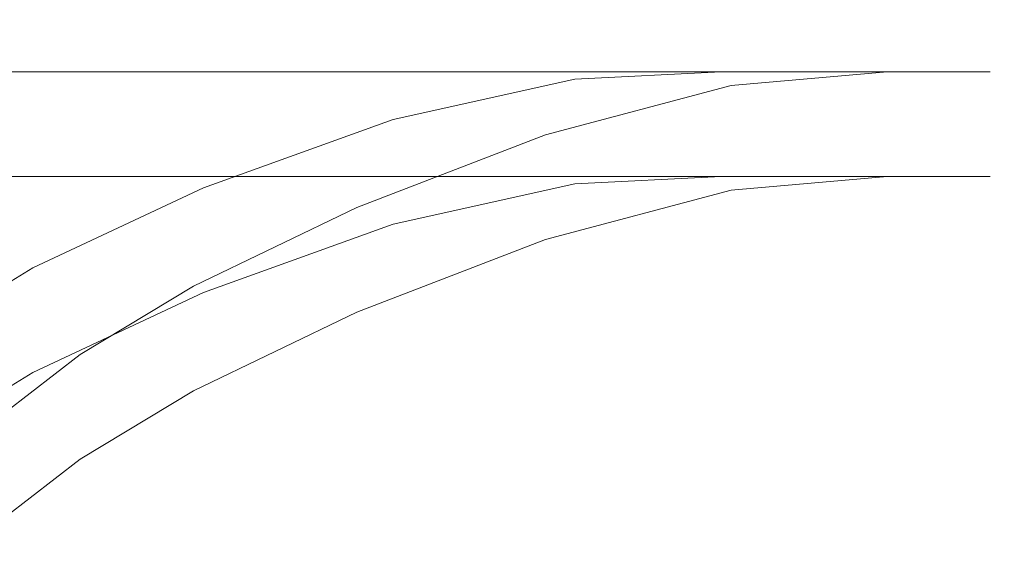
# Model space of a CAD drawing. Extents: x -187 to 187, y -42 to 42.
# Drawn here: x 87 to 187, y -26 to 29 of the extents above; entities that cross this region are included whole.
import ezdxf

# ---------------------------------------------------------------- set-up
doc = ezdxf.new("R2010")
doc.units = 0
doc.header["$LTSCALE"] = 500
doc.header["$MEASUREMENT"] = 0
doc.layers.add('EXC-WAZ', color=7, linetype='Continuous')

msp = doc.modelspace()

# ---------------------------------------------------------------- linework, layer by layer
at = {"layer": 'EXC-WAZ', "lineweight": 0}
for points, invisible_edges in [([(67.04, 27.68, -545.1), (97.56, 29.08, -535.94), (68.84, 29.08, -550.08), (67.04, 27.68, -545.1)], 15), ([(97.56, 29.08, -535.94), (67.04, 27.68, -545.1), (94.86, 27.68, -531.4), (97.56, 29.08, -535.94)], 15), ([(68.84, 29.08, -550.08), (100.28, 27.68, -540.48), (70.66, 27.68, -555.06), (68.84, 29.08, -550.08)], 15), ([(100.28, 27.68, -540.48), (68.84, 29.08, -550.08), (97.56, 29.08, -535.94), (100.28, 27.68, -540.48)], 15), ([(94.86, 27.68, -531.4), (124.86, 29.08, -516.58), (97.56, 29.08, -535.94), (94.86, 27.68, -531.4)], 15), ([(124.86, 29.08, -516.58), (94.86, 27.68, -531.4), (121.5, 27.68, -512.5), (124.86, 29.08, -516.58)], 15), ([(97.56, 29.08, -535.94), (128.22, 27.68, -520.66), (100.28, 27.68, -540.48), (97.56, 29.08, -535.94)], 15), ([(128.22, 27.68, -520.66), (97.56, 29.08, -535.94), (124.86, 29.08, -516.58), (128.22, 27.68, -520.66)], 15), ([(121.5, 27.68, -512.5), (148.5, 29.08, -494.1), (124.86, 29.08, -516.58), (121.5, 27.68, -512.5)], 15), ([(148.5, 29.08, -494.1), (121.5, 27.68, -512.5), (144.56, 27.68, -490.58), (148.5, 29.08, -494.1)], 15), ([(124.86, 29.08, -516.58), (152.44, 27.68, -497.62), (128.22, 27.68, -520.66), (124.86, 29.08, -516.58)], 15), ([(152.44, 27.68, -497.62), (124.86, 29.08, -516.58), (148.5, 29.08, -494.1), (152.44, 27.68, -497.62)], 15), ([(144.56, 27.68, -490.58), (166.28, 29.08, -470.64), (148.5, 29.08, -494.1), (144.56, 27.68, -490.58)], 15), ([(166.28, 29.08, -470.64), (144.56, 27.68, -490.58), (161.7, 27.68, -467.96), (166.28, 29.08, -470.64)], 15), ([(148.5, 29.08, -494.1), (170.88, 27.68, -473.32), (152.44, 27.68, -497.62), (148.5, 29.08, -494.1)], 15), ([(170.88, 27.68, -473.32), (148.5, 29.08, -494.1), (166.28, 29.08, -470.64), (170.88, 27.68, -473.32)], 15), ([(161.58, 27.68, -401.5), (151.2, 28.06, -371.28), (166.42, 29.08, -399.36), (161.58, 27.68, -401.5)], 15), ([(155.74, 26.44, -368.62), (166.42, 29.08, -399.36), (151.2, 28.06, -371.28), (155.74, 26.44, -368.62)], 15), ([(166.42, 29.08, -399.36), (155.74, 26.44, -368.62), (171.26, 27.68, -397.2), (166.42, 29.08, -399.36)], 15), ([(166.42, 29.08, -399.36), (170.34, 27.68, -426.32), (161.58, 27.68, -401.5), (166.42, 29.08, -399.36)], 15), ([(161.7, 27.68, -467.96), (176, 29.08, -448.32), (166.28, 29.08, -470.64), (161.7, 27.68, -467.96)], 15), ([(176, 29.08, -448.32), (161.7, 27.68, -467.96), (170.7, 27.68, -447.26), (176, 29.08, -448.32)], 15), ([(166.28, 29.08, -470.64), (181.28, 27.68, -449.36), (170.88, 27.68, -473.32), (166.28, 29.08, -470.64)], 15), ([(181.28, 27.68, -449.36), (166.28, 29.08, -470.64), (176, 29.08, -448.32), (181.28, 27.68, -449.36)], 15), ([(170.34, 27.68, -426.32), (166.42, 29.08, -399.36), (175.6, 29.08, -425.38), (170.34, 27.68, -426.32)], 15), ([(171.26, 27.68, -397.2), (175.6, 29.08, -425.38), (166.42, 29.08, -399.36), (171.26, 27.68, -397.2)], 15), ([(175.6, 29.08, -425.38), (170.7, 27.68, -447.26), (170.34, 27.68, -426.32), (175.6, 29.08, -425.38)], 15), ([(170.7, 27.68, -447.26), (175.6, 29.08, -425.38), (176, 29.08, -448.32), (170.7, 27.68, -447.26)], 15), ([(175.6, 29.08, -425.38), (171.26, 27.68, -397.2), (180.86, 27.68, -424.44), (175.6, 29.08, -425.38)], 15), ([(180.86, 27.68, -424.44), (176, 29.08, -448.32), (175.6, 29.08, -425.38), (180.86, 27.68, -424.44)], 15), ([(176, 29.08, -448.32), (180.86, 27.68, -424.44), (181.28, 27.68, -449.36), (176, 29.08, -448.32)], 15), ([(146.64, 26.84, -373.96), (132.68, 23.56, -342.22), (151.2, 28.06, -371.28), (146.64, 26.84, -373.96)], 15), ([(137.1, 21.7, -339.36), (151.2, 28.06, -371.28), (132.68, 23.56, -342.22), (137.1, 21.7, -339.36)], 15), ([(151.2, 28.06, -371.28), (137.1, 21.7, -339.36), (155.74, 26.44, -368.62), (151.2, 28.06, -371.28)], 15), ([(151.2, 28.06, -371.28), (161.58, 27.68, -401.5), (146.64, 26.84, -373.96), (151.2, 28.06, -371.28)], 15), ([(65.72, 23.82, -541.44), (94.86, 27.68, -531.4), (67.04, 27.68, -545.1), (65.72, 23.82, -541.44)], 15), ([(94.86, 27.68, -531.4), (65.72, 23.82, -541.44), (92.88, 23.82, -528.08), (94.86, 27.68, -531.4)], 15), ([(70.66, 27.68, -555.06), (102.26, 23.82, -543.8), (71.98, 23.82, -558.72), (70.66, 27.68, -555.06)], 13), ([(102.26, 23.82, -543.8), (70.66, 27.68, -555.06), (100.28, 27.68, -540.48), (102.26, 23.82, -543.8)], 15), ([(92.88, 23.82, -528.08), (121.5, 27.68, -512.5), (94.86, 27.68, -531.4), (92.88, 23.82, -528.08)], 15), ([(121.5, 27.68, -512.5), (92.88, 23.82, -528.08), (119.04, 23.82, -509.5), (121.5, 27.68, -512.5)], 15), ([(100.28, 27.68, -540.48), (130.68, 23.82, -523.64), (102.26, 23.82, -543.8), (100.28, 27.68, -540.48)], 13), ([(130.68, 23.82, -523.64), (100.28, 27.68, -540.48), (128.22, 27.68, -520.66), (130.68, 23.82, -523.64)], 15), ([(119.04, 23.82, -509.5), (144.56, 27.68, -490.58), (121.5, 27.68, -512.5), (119.04, 23.82, -509.5)], 15), ([(144.56, 27.68, -490.58), (119.04, 23.82, -509.5), (141.68, 23.82, -488), (144.56, 27.68, -490.58)], 15), ([(128.22, 27.68, -520.66), (155.34, 23.82, -500.2), (130.68, 23.82, -523.64), (128.22, 27.68, -520.66)], 13), ([(155.34, 23.82, -500.2), (128.22, 27.68, -520.66), (152.44, 27.68, -497.62), (155.34, 23.82, -500.2)], 15), ([(143.32, 23.1, -375.92), (128.26, 22.58, -345.1), (146.64, 26.84, -373.96), (143.32, 23.1, -375.92)], 15), ([(132.68, 23.56, -342.22), (146.64, 26.84, -373.96), (128.26, 22.58, -345.1), (132.68, 23.56, -342.22)], 15), ([(141.68, 23.82, -488), (161.7, 27.68, -467.96), (144.56, 27.68, -490.58), (141.68, 23.82, -488)], 15), ([(161.7, 27.68, -467.96), (141.68, 23.82, -488), (158.36, 23.82, -466), (161.7, 27.68, -467.96)], 15), ([(146.64, 26.84, -373.96), (158.06, 23.82, -403.08), (143.32, 23.1, -375.92), (146.64, 26.84, -373.96)], 15), ([(158.06, 23.82, -403.08), (146.64, 26.84, -373.96), (161.58, 27.68, -401.5), (158.06, 23.82, -403.08)], 15), ([(152.44, 27.68, -497.62), (174.22, 23.82, -475.28), (155.34, 23.82, -500.2), (152.44, 27.68, -497.62)], 13), ([(174.22, 23.82, -475.28), (152.44, 27.68, -497.62), (170.88, 27.68, -473.32), (174.22, 23.82, -475.28)], 15), ([(159.06, 22.44, -366.66), (171.26, 27.68, -397.2), (155.74, 26.44, -368.62), (159.06, 22.44, -366.66)], 15), ([(161.58, 27.68, -401.5), (166.5, 23.82, -427.02), (158.06, 23.82, -403.08), (161.58, 27.68, -401.5)], 15), ([(158.36, 23.82, -466), (170.7, 27.68, -447.26), (161.7, 27.68, -467.96), (158.36, 23.82, -466)], 15), ([(170.7, 27.68, -447.26), (158.36, 23.82, -466), (166.84, 23.82, -446.5), (170.7, 27.68, -447.26)], 15), ([(171.26, 27.68, -397.2), (159.06, 22.44, -366.66), (174.78, 23.82, -395.64), (171.26, 27.68, -397.2)], 13), ([(166.5, 23.82, -427.02), (161.58, 27.68, -401.5), (170.34, 27.68, -426.32), (166.5, 23.82, -427.02)], 15), ([(170.34, 27.68, -426.32), (166.84, 23.82, -446.5), (166.5, 23.82, -427.02), (170.34, 27.68, -426.32)], 15), ([(166.84, 23.82, -446.5), (170.34, 27.68, -426.32), (170.7, 27.68, -447.26), (166.84, 23.82, -446.5)], 15), ([(170.88, 27.68, -473.32), (185.16, 23.82, -450.14), (174.22, 23.82, -475.28), (170.88, 27.68, -473.32)], 13), ([(185.16, 23.82, -450.14), (170.88, 27.68, -473.32), (181.28, 27.68, -449.36), (185.16, 23.82, -450.14)], 15), ([(174.78, 23.82, -395.64), (180.86, 27.68, -424.44), (171.26, 27.68, -397.2), (174.78, 23.82, -395.64)], 15), ([(180.86, 27.68, -424.44), (174.78, 23.82, -395.64), (184.7, 23.82, -423.74), (180.86, 27.68, -424.44)], 13), ([(184.7, 23.82, -423.74), (181.28, 27.68, -449.36), (180.86, 27.68, -424.44), (184.7, 23.82, -423.74)], 15), ([(181.28, 27.68, -449.36), (184.7, 23.82, -423.74), (185.16, 23.82, -450.14), (181.28, 27.68, -449.36)], 13), ([(140.34, 17.5, -337.28), (155.74, 26.44, -368.62), (137.1, 21.7, -339.36), (140.34, 17.5, -337.28)], 15), ([(155.74, 26.44, -368.62), (140.34, 17.5, -337.28), (159.06, 22.44, -366.66), (155.74, 26.44, -368.62)], 13), ([(65.24, 18.54, -540.12), (92.88, 23.82, -528.08), (65.72, 23.82, -541.44), (65.24, 18.54, -540.12)], 13), ([(92.88, 23.82, -528.08), (65.24, 18.54, -540.12), (92.16, 18.54, -526.86), (92.88, 23.82, -528.08)], 15), ([(71.98, 23.82, -558.72), (102.98, 18.54, -545.02), (72.46, 18.54, -560.06), (71.98, 23.82, -558.72)], 15), ([(102.98, 18.54, -545.02), (71.98, 23.82, -558.72), (102.26, 23.82, -543.8), (102.98, 18.54, -545.02)], 15), ([(92.16, 18.54, -526.86), (119.04, 23.82, -509.5), (92.88, 23.82, -528.08), (92.16, 18.54, -526.86)], 13), ([(119.04, 23.82, -509.5), (92.16, 18.54, -526.86), (118.14, 18.54, -508.42), (119.04, 23.82, -509.5)], 15), ([(102.26, 23.82, -543.8), (131.58, 18.54, -524.74), (102.98, 18.54, -545.02), (102.26, 23.82, -543.8)], 15), ([(131.58, 18.54, -524.74), (102.26, 23.82, -543.8), (130.68, 23.82, -523.64), (131.58, 18.54, -524.74)], 15), ([(118.14, 18.54, -508.42), (141.68, 23.82, -488), (119.04, 23.82, -509.5), (118.14, 18.54, -508.42)], 13), ([(141.68, 23.82, -488), (118.14, 18.54, -508.42), (140.62, 18.54, -487.04), (141.68, 23.82, -488)], 15), ([(130.68, 23.82, -523.64), (156.38, 18.54, -501.14), (131.58, 18.54, -524.74), (130.68, 23.82, -523.64)], 15), ([(156.38, 18.54, -501.14), (130.68, 23.82, -523.64), (155.34, 23.82, -500.2), (156.38, 18.54, -501.14)], 15), ([(140.62, 18.54, -487.04), (158.36, 23.82, -466), (141.68, 23.82, -488), (140.62, 18.54, -487.04)], 13), ([(158.36, 23.82, -466), (140.62, 18.54, -487.04), (157.12, 18.54, -465.28), (158.36, 23.82, -466)], 15), ([(156.76, 18.54, -403.64), (143.32, 23.1, -375.92), (158.06, 23.82, -403.08), (156.76, 18.54, -403.64)], 13), ([(155.34, 23.82, -500.2), (175.46, 18.54, -476), (156.38, 18.54, -501.14), (155.34, 23.82, -500.2)], 15), ([(175.46, 18.54, -476), (155.34, 23.82, -500.2), (174.22, 23.82, -475.28), (175.46, 18.54, -476)], 15), ([(158.06, 23.82, -403.08), (165.1, 18.54, -427.28), (156.76, 18.54, -403.64), (158.06, 23.82, -403.08)], 15), ([(157.12, 18.54, -465.28), (166.84, 23.82, -446.5), (158.36, 23.82, -466), (157.12, 18.54, -465.28)], 13), ([(166.84, 23.82, -446.5), (157.12, 18.54, -465.28), (165.42, 18.54, -446.2), (166.84, 23.82, -446.5)], 15), ([(165.1, 18.54, -427.28), (158.06, 23.82, -403.08), (166.5, 23.82, -427.02), (165.1, 18.54, -427.28)], 13), ([(160.28, 17.1, -365.94), (174.78, 23.82, -395.64), (159.06, 22.44, -366.66), (160.28, 17.1, -365.94)], 15), ([(174.78, 23.82, -395.64), (160.28, 17.1, -365.94), (176.08, 18.54, -395.06), (174.78, 23.82, -395.64)], 15), ([(166.5, 23.82, -427.02), (165.42, 18.54, -446.2), (165.1, 18.54, -427.28), (166.5, 23.82, -427.02)], 15), ([(165.42, 18.54, -446.2), (166.5, 23.82, -427.02), (166.84, 23.82, -446.5), (165.42, 18.54, -446.2)], 13), ([(174.22, 23.82, -475.28), (186.58, 18.54, -450.42), (175.46, 18.54, -476), (174.22, 23.82, -475.28)], 15), ([(186.58, 18.54, -450.42), (174.22, 23.82, -475.28), (185.16, 23.82, -450.14), (186.58, 18.54, -450.42)], 15), ([(176.08, 18.54, -395.06), (184.7, 23.82, -423.74), (174.78, 23.82, -395.64), (176.08, 18.54, -395.06)], 15), ([(184.7, 23.82, -423.74), (176.08, 18.54, -395.06), (186.12, 18.54, -423.48), (184.7, 23.82, -423.74)], 15), ([(186.12, 18.54, -423.48), (185.16, 23.82, -450.14), (184.7, 23.82, -423.74), (186.12, 18.54, -423.48)], 15), ([(185.16, 23.82, -450.14), (186.12, 18.54, -423.48), (186.58, 18.54, -450.42), (185.16, 23.82, -450.14)], 15), ([(128.26, 22.58, -345.1), (113.64, 16.44, -313.22), (132.68, 23.56, -342.22), (128.26, 22.58, -345.1)], 15), ([(118.1, 14.46, -310.42), (132.68, 23.56, -342.22), (113.64, 16.44, -313.22), (118.1, 14.46, -310.42)], 15), ([(132.68, 23.56, -342.22), (118.1, 14.46, -310.42), (137.1, 21.7, -339.36), (132.68, 23.56, -342.22)], 15), ([(142.1, 17.86, -376.64), (125.02, 19.02, -347.18), (143.32, 23.1, -375.92), (142.1, 17.86, -376.64)], 13), ([(128.26, 22.58, -345.1), (143.32, 23.1, -375.92), (125.02, 19.02, -347.18), (128.26, 22.58, -345.1)], 15), ([(143.32, 23.1, -375.92), (156.76, 18.54, -403.64), (142.1, 17.86, -376.64), (143.32, 23.1, -375.92)], 15), ([(125.02, 19.02, -347.18), (109.18, 15.6, -316.04), (128.26, 22.58, -345.1), (125.02, 19.02, -347.18)], 15), ([(113.64, 16.44, -313.22), (128.26, 22.58, -345.1), (109.18, 15.6, -316.04), (113.64, 16.44, -313.22)], 15), ([(141.52, 12.1, -336.5), (159.06, 22.44, -366.66), (140.34, 17.5, -337.28), (141.52, 12.1, -336.5)], 15), ([(159.06, 22.44, -366.66), (141.52, 12.1, -336.5), (160.28, 17.1, -365.94), (159.06, 22.44, -366.66)], 15), ([(121.36, 10.16, -308.36), (137.1, 21.7, -339.36), (118.1, 14.46, -310.42), (121.36, 10.16, -308.36)], 15), ([(137.1, 21.7, -339.36), (121.36, 10.16, -308.36), (140.34, 17.5, -337.28), (137.1, 21.7, -339.36)], 13), ([(123.82, 13.86, -347.96), (105.9, 12.14, -318.1), (125.02, 19.02, -347.18), (123.82, 13.86, -347.96)], 13), ([(109.18, 15.6, -316.04), (125.02, 19.02, -347.18), (105.9, 12.14, -318.1), (109.18, 15.6, -316.04)], 15), ([(125.02, 19.02, -347.18), (142.1, 17.86, -376.64), (123.82, 13.86, -347.96), (125.02, 19.02, -347.18)], 15), ([(65.72, 13.28, -541.44), (92.16, 18.54, -526.86), (65.24, 18.54, -540.12), (65.72, 13.28, -541.44)], 15), ([(92.16, 18.54, -526.86), (65.72, 13.28, -541.44), (92.88, 13.28, -528.08), (92.16, 18.54, -526.86)], 15), ([(72.46, 18.54, -560.06), (102.26, 13.28, -543.8), (71.98, 13.28, -558.72), (72.46, 18.54, -560.06)], 13), ([(102.26, 13.28, -543.8), (72.46, 18.54, -560.06), (102.98, 18.54, -545.02), (102.26, 13.28, -543.8)], 15), ([(92.88, 13.28, -528.08), (118.14, 18.54, -508.42), (92.16, 18.54, -526.86), (92.88, 13.28, -528.08)], 15), ([(118.14, 18.54, -508.42), (92.88, 13.28, -528.08), (119.04, 13.28, -509.5), (118.14, 18.54, -508.42)], 15), ([(102.98, 18.54, -545.02), (130.68, 13.28, -523.64), (102.26, 13.28, -543.8), (102.98, 18.54, -545.02)], 13), ([(130.68, 13.28, -523.64), (102.98, 18.54, -545.02), (131.58, 18.54, -524.74), (130.68, 13.28, -523.64)], 15), ([(119.04, 13.28, -509.5), (140.62, 18.54, -487.04), (118.14, 18.54, -508.42), (119.04, 13.28, -509.5)], 15), ([(140.62, 18.54, -487.04), (119.04, 13.28, -509.5), (141.68, 13.28, -488), (140.62, 18.54, -487.04)], 15), ([(143.32, 12.56, -375.92), (123.82, 13.86, -347.96), (142.1, 17.86, -376.64), (143.32, 12.56, -375.92)], 15), ([(131.58, 18.54, -524.74), (155.34, 13.28, -500.2), (130.68, 13.28, -523.64), (131.58, 18.54, -524.74)], 13), ([(155.34, 13.28, -500.2), (131.58, 18.54, -524.74), (156.38, 18.54, -501.14), (155.34, 13.28, -500.2)], 15), ([(141.68, 13.28, -488), (157.12, 18.54, -465.28), (140.62, 18.54, -487.04), (141.68, 13.28, -488)], 15), ([(157.12, 18.54, -465.28), (141.68, 13.28, -488), (158.36, 13.28, -466), (157.12, 18.54, -465.28)], 15), ([(158.06, 13.28, -403.08), (142.1, 17.86, -376.64), (156.76, 18.54, -403.64), (158.06, 13.28, -403.08)], 15), ([(142.1, 17.86, -376.64), (158.06, 13.28, -403.08), (143.32, 12.56, -375.92), (142.1, 17.86, -376.64)], 15), ([(156.38, 18.54, -501.14), (174.22, 13.28, -475.28), (155.34, 13.28, -500.2), (156.38, 18.54, -501.14)], 13), ([(174.22, 13.28, -475.28), (156.38, 18.54, -501.14), (175.46, 18.54, -476), (174.22, 13.28, -475.28)], 15), ([(166.5, 13.28, -427.02), (156.76, 18.54, -403.64), (165.1, 18.54, -427.28), (166.5, 13.28, -427.02)], 15), ([(156.76, 18.54, -403.64), (166.5, 13.28, -427.02), (158.06, 13.28, -403.08), (156.76, 18.54, -403.64)], 15), ([(158.36, 13.28, -466), (165.42, 18.54, -446.2), (157.12, 18.54, -465.28), (158.36, 13.28, -466)], 15), ([(165.42, 18.54, -446.2), (158.36, 13.28, -466), (166.84, 13.28, -446.5), (165.42, 18.54, -446.2)], 15), ([(176.08, 18.54, -395.06), (159.06, 11.9, -366.66), (174.78, 13.28, -395.64), (176.08, 18.54, -395.06)], 13), ([(159.06, 11.9, -366.66), (176.08, 18.54, -395.06), (160.28, 17.1, -365.94), (159.06, 11.9, -366.66)], 15), ([(166.84, 13.28, -446.5), (165.1, 18.54, -427.28), (165.42, 18.54, -446.2), (166.84, 13.28, -446.5)], 15), ([(165.1, 18.54, -427.28), (166.84, 13.28, -446.5), (166.5, 13.28, -427.02), (165.1, 18.54, -427.28)], 15), ([(175.46, 18.54, -476), (185.16, 13.28, -450.14), (174.22, 13.28, -475.28), (175.46, 18.54, -476)], 13), ([(186.12, 18.54, -423.48), (174.78, 13.28, -395.64), (184.7, 13.28, -423.74), (186.12, 18.54, -423.48)], 13), ([(174.78, 13.28, -395.64), (186.12, 18.54, -423.48), (176.08, 18.54, -395.06), (174.78, 13.28, -395.64)], 15), ([(185.16, 13.28, -450.14), (175.46, 18.54, -476), (186.58, 18.54, -450.42), (185.16, 13.28, -450.14)], 15), ([(186.58, 18.54, -450.42), (184.7, 13.28, -423.74), (185.16, 13.28, -450.14), (186.58, 18.54, -450.42)], 13), ([(184.7, 13.28, -423.74), (186.58, 18.54, -450.42), (186.12, 18.54, -423.48), (184.7, 13.28, -423.74)], 15), ([(122.56, 4.74, -307.6), (140.34, 17.5, -337.28), (121.36, 10.16, -308.36), (122.56, 4.74, -307.6)], 15), ([(140.34, 17.5, -337.28), (122.56, 4.74, -307.6), (141.52, 12.1, -336.5), (140.34, 17.5, -337.28)], 15), ([(160.28, 17.1, -365.94), (140.34, 6.96, -337.28), (159.06, 11.9, -366.66), (160.28, 17.1, -365.94)], 13), ([(140.34, 6.96, -337.28), (160.28, 17.1, -365.94), (141.52, 12.1, -336.5), (140.34, 6.96, -337.28)], 15), ([(109.18, 15.6, -316.04), (96.8, 8.46, -285.32), (113.64, 16.44, -313.22), (109.18, 15.6, -316.04)], 15), ([(101.48, 6.52, -282.86), (113.64, 16.44, -313.22), (96.8, 8.46, -285.32), (101.48, 6.52, -282.86)], 15), ([(113.64, 16.44, -313.22), (101.48, 6.52, -282.86), (118.1, 14.46, -310.42), (113.64, 16.44, -313.22)], 15), ([(105.9, 12.14, -318.1), (92.14, 7.58, -287.8), (109.18, 15.6, -316.04), (105.9, 12.14, -318.1)], 15), ([(96.8, 8.46, -285.32), (109.18, 15.6, -316.04), (92.14, 7.58, -287.8), (96.8, 8.46, -285.32)], 15), ([(104.88, 2.26, -281.04), (118.1, 14.46, -310.42), (101.48, 6.52, -282.86), (104.88, 2.26, -281.04)], 15), ([(118.1, 14.46, -310.42), (104.88, 2.26, -281.04), (121.36, 10.16, -308.36), (118.1, 14.46, -310.42)], 13), ([(67.04, 9.42, -545.1), (92.88, 13.28, -528.08), (65.72, 13.28, -541.44), (67.04, 9.42, -545.1)], 13), ([(92.88, 13.28, -528.08), (67.04, 9.42, -545.1), (94.86, 9.42, -531.4), (92.88, 13.28, -528.08)], 15), ([(71.98, 13.28, -558.72), (100.28, 9.42, -540.48), (70.66, 9.42, -555.06), (71.98, 13.28, -558.72)], 15), ([(100.28, 9.42, -540.48), (71.98, 13.28, -558.72), (102.26, 13.28, -543.8), (100.28, 9.42, -540.48)], 15), ([(94.86, 9.42, -531.4), (119.04, 13.28, -509.5), (92.88, 13.28, -528.08), (94.86, 9.42, -531.4)], 13), ([(119.04, 13.28, -509.5), (94.86, 9.42, -531.4), (121.5, 9.42, -512.5), (119.04, 13.28, -509.5)], 15), ([(102.26, 13.28, -543.8), (128.22, 9.42, -520.66), (100.28, 9.42, -540.48), (102.26, 13.28, -543.8)], 15), ([(128.22, 9.42, -520.66), (102.26, 13.28, -543.8), (130.68, 13.28, -523.64), (128.22, 9.42, -520.66)], 15), ([(125.02, 8.48, -347.18), (104.72, 7.02, -318.84), (123.82, 13.86, -347.96), (125.02, 8.48, -347.18)], 15), ([(105.9, 12.14, -318.1), (123.82, 13.86, -347.96), (104.72, 7.02, -318.84), (105.9, 12.14, -318.1)], 15), ([(121.5, 9.42, -512.5), (141.68, 13.28, -488), (119.04, 13.28, -509.5), (121.5, 9.42, -512.5)], 13), ([(141.68, 13.28, -488), (121.5, 9.42, -512.5), (144.56, 9.42, -490.58), (141.68, 13.28, -488)], 15), ([(123.82, 13.86, -347.96), (143.32, 12.56, -375.92), (125.02, 8.48, -347.18), (123.82, 13.86, -347.96)], 15), ([(130.68, 13.28, -523.64), (152.44, 9.42, -497.62), (128.22, 9.42, -520.66), (130.68, 13.28, -523.64)], 15), ([(152.44, 9.42, -497.62), (130.68, 13.28, -523.64), (155.34, 13.28, -500.2), (152.44, 9.42, -497.62)], 15), ([(144.56, 9.42, -490.58), (158.36, 13.28, -466), (141.68, 13.28, -488), (144.56, 9.42, -490.58)], 13), ([(161.58, 9.42, -401.5), (143.32, 12.56, -375.92), (158.06, 13.28, -403.08), (161.58, 9.42, -401.5)], 13), ([(158.36, 13.28, -466), (144.56, 9.42, -490.58), (161.7, 9.42, -467.96), (158.36, 13.28, -466)], 15), ([(155.34, 13.28, -500.2), (170.88, 9.42, -473.32), (152.44, 9.42, -497.62), (155.34, 13.28, -500.2)], 15), ([(170.88, 9.42, -473.32), (155.34, 13.28, -500.2), (174.22, 13.28, -475.28), (170.88, 9.42, -473.32)], 15), ([(174.78, 13.28, -395.64), (155.74, 8.18, -368.62), (171.26, 9.42, -397.2), (174.78, 13.28, -395.64)], 15), ([(155.74, 8.18, -368.62), (174.78, 13.28, -395.64), (159.06, 11.9, -366.66), (155.74, 8.18, -368.62)], 15), ([(170.34, 9.42, -426.32), (158.06, 13.28, -403.08), (166.5, 13.28, -427.02), (170.34, 9.42, -426.32)], 13), ([(158.06, 13.28, -403.08), (170.34, 9.42, -426.32), (161.58, 9.42, -401.5), (158.06, 13.28, -403.08)], 15), ([(161.7, 9.42, -467.96), (166.84, 13.28, -446.5), (158.36, 13.28, -466), (161.7, 9.42, -467.96)], 13), ([(166.84, 13.28, -446.5), (161.7, 9.42, -467.96), (170.7, 9.42, -447.26), (166.84, 13.28, -446.5)], 15), ([(170.7, 9.42, -447.26), (166.5, 13.28, -427.02), (166.84, 13.28, -446.5), (170.7, 9.42, -447.26)], 13), ([(166.5, 13.28, -427.02), (170.7, 9.42, -447.26), (170.34, 9.42, -426.32), (166.5, 13.28, -427.02)], 15), ([(174.22, 13.28, -475.28), (181.28, 9.42, -449.36), (170.88, 9.42, -473.32), (174.22, 13.28, -475.28)], 15), ([(184.7, 13.28, -423.74), (171.26, 9.42, -397.2), (180.86, 9.42, -424.44), (184.7, 13.28, -423.74)], 15), ([(171.26, 9.42, -397.2), (184.7, 13.28, -423.74), (174.78, 13.28, -395.64), (171.26, 9.42, -397.2)], 15), ([(181.28, 9.42, -449.36), (174.22, 13.28, -475.28), (185.16, 13.28, -450.14), (181.28, 9.42, -449.36)], 15), ([(185.16, 13.28, -450.14), (180.86, 9.42, -424.44), (181.28, 9.42, -449.36), (185.16, 13.28, -450.14)], 15), ([(180.86, 9.42, -424.44), (185.16, 13.28, -450.14), (184.7, 13.28, -423.74), (180.86, 9.42, -424.44)], 15), ([(104.72, 7.02, -318.84), (88.72, 4.1, -289.6), (105.9, 12.14, -318.1), (104.72, 7.02, -318.84)], 13), ([(92.14, 7.58, -287.8), (105.9, 12.14, -318.1), (88.72, 4.1, -289.6), (92.14, 7.58, -287.8)], 15), ([(141.52, 12.1, -336.5), (121.36, -0.38, -308.36), (140.34, 6.96, -337.28), (141.52, 12.1, -336.5)], 13), ([(121.36, -0.38, -308.36), (141.52, 12.1, -336.5), (122.56, 4.74, -307.6), (121.36, -0.38, -308.36)], 15), ([(146.64, 8.58, -373.96), (125.02, 8.48, -347.18), (143.32, 12.56, -375.92), (146.64, 8.58, -373.96)], 13), ([(143.32, 12.56, -375.92), (161.58, 9.42, -401.5), (146.64, 8.58, -373.96), (143.32, 12.56, -375.92)], 15), ([(159.06, 11.9, -366.66), (137.1, 3.44, -339.36), (155.74, 8.18, -368.62), (159.06, 11.9, -366.66)], 15), ([(137.1, 3.44, -339.36), (159.06, 11.9, -366.66), (140.34, 6.96, -337.28), (137.1, 3.44, -339.36)], 15), ([(106.14, -3.14, -280.38), (121.36, 10.16, -308.36), (104.88, 2.26, -281.04), (106.14, -3.14, -280.38)], 15), ([(121.36, 10.16, -308.36), (106.14, -3.14, -280.38), (122.56, 4.74, -307.6), (121.36, 10.16, -308.36)], 15), ([(68.84, 8, -550.08), (94.86, 9.42, -531.4), (67.04, 9.42, -545.1), (68.84, 8, -550.08)], 15), ([(70.66, 9.42, -555.06), (97.56, 8, -535.94), (68.84, 8, -550.08), (70.66, 9.42, -555.06)], 15), ([(94.86, 9.42, -531.4), (68.84, 8, -550.08), (97.56, 8, -535.94), (94.86, 9.42, -531.4)], 15), ([(97.56, 8, -535.94), (70.66, 9.42, -555.06), (100.28, 9.42, -540.48), (97.56, 8, -535.94)], 15), ([(97.56, 8, -535.94), (121.5, 9.42, -512.5), (94.86, 9.42, -531.4), (97.56, 8, -535.94)], 15), ([(100.28, 9.42, -540.48), (124.86, 8, -516.58), (97.56, 8, -535.94), (100.28, 9.42, -540.48)], 15), ([(121.5, 9.42, -512.5), (97.56, 8, -535.94), (124.86, 8, -516.58), (121.5, 9.42, -512.5)], 15), ([(124.86, 8, -516.58), (100.28, 9.42, -540.48), (128.22, 9.42, -520.66), (124.86, 8, -516.58)], 15), ([(124.86, 8, -516.58), (144.56, 9.42, -490.58), (121.5, 9.42, -512.5), (124.86, 8, -516.58)], 15), ([(128.22, 9.42, -520.66), (148.5, 8, -494.1), (124.86, 8, -516.58), (128.22, 9.42, -520.66)], 15), ([(144.56, 9.42, -490.58), (124.86, 8, -516.58), (148.5, 8, -494.1), (144.56, 9.42, -490.58)], 15), ([(148.5, 8, -494.1), (128.22, 9.42, -520.66), (152.44, 9.42, -497.62), (148.5, 8, -494.1)], 15), ([(148.5, 8, -494.1), (161.7, 9.42, -467.96), (144.56, 9.42, -490.58), (148.5, 8, -494.1)], 15), ([(166.42, 8, -399.36), (146.64, 8.58, -373.96), (161.58, 9.42, -401.5), (166.42, 8, -399.36)], 15), ([(152.44, 9.42, -497.62), (166.28, 8, -470.64), (148.5, 8, -494.1), (152.44, 9.42, -497.62)], 15), ([(161.7, 9.42, -467.96), (148.5, 8, -494.1), (166.28, 8, -470.64), (161.7, 9.42, -467.96)], 15), ([(171.26, 9.42, -397.2), (151.2, 6.98, -371.28), (166.42, 8, -399.36), (171.26, 9.42, -397.2)], 15), ([(151.2, 6.98, -371.28), (171.26, 9.42, -397.2), (155.74, 8.18, -368.62), (151.2, 6.98, -371.28)], 15), ([(166.28, 8, -470.64), (152.44, 9.42, -497.62), (170.88, 9.42, -473.32), (166.28, 8, -470.64)], 15), ([(175.6, 8, -425.38), (161.58, 9.42, -401.5), (170.34, 9.42, -426.32), (175.6, 8, -425.38)], 15), ([(161.58, 9.42, -401.5), (175.6, 8, -425.38), (166.42, 8, -399.36), (161.58, 9.42, -401.5)], 15), ([(166.28, 8, -470.64), (170.7, 9.42, -447.26), (161.7, 9.42, -467.96), (166.28, 8, -470.64)], 15), ([(170.88, 9.42, -473.32), (176, 8, -448.32), (166.28, 8, -470.64), (170.88, 9.42, -473.32)], 15), ([(170.7, 9.42, -447.26), (166.28, 8, -470.64), (176, 8, -448.32), (170.7, 9.42, -447.26)], 15), ([(180.86, 9.42, -424.44), (166.42, 8, -399.36), (175.6, 8, -425.38), (180.86, 9.42, -424.44)], 15), ([(166.42, 8, -399.36), (180.86, 9.42, -424.44), (171.26, 9.42, -397.2), (166.42, 8, -399.36)], 15), ([(176, 8, -448.32), (170.34, 9.42, -426.32), (170.7, 9.42, -447.26), (176, 8, -448.32)], 15), ([(170.34, 9.42, -426.32), (176, 8, -448.32), (175.6, 8, -425.38), (170.34, 9.42, -426.32)], 15), ([(176, 8, -448.32), (170.88, 9.42, -473.32), (181.28, 9.42, -449.36), (176, 8, -448.32)], 15), ([(181.28, 9.42, -449.36), (175.6, 8, -425.38), (176, 8, -448.32), (181.28, 9.42, -449.36)], 15), ([(175.6, 8, -425.38), (181.28, 9.42, -449.36), (180.86, 9.42, -424.44), (175.6, 8, -425.38)], 15), ([(92.14, 7.58, -287.8), (84.96, 1.26, -259.58), (96.8, 8.46, -285.32), (92.14, 7.58, -287.8)], 15), ([(89.88, -0.52, -257.66), (96.8, 8.46, -285.32), (84.96, 1.26, -259.58), (89.88, -0.52, -257.66)], 15), ([(96.8, 8.46, -285.32), (89.88, -0.52, -257.66), (101.48, 6.52, -282.86), (96.8, 8.46, -285.32)], 15), ([(104.72, 7.02, -318.84), (125.02, 8.48, -347.18), (105.9, 1.6, -318.1), (104.72, 7.02, -318.84)], 15), ([(128.26, 4.32, -345.1), (105.9, 1.6, -318.1), (125.02, 8.48, -347.18), (128.26, 4.32, -345.1)], 13), ([(125.02, 8.48, -347.18), (146.64, 8.58, -373.96), (128.26, 4.32, -345.1), (125.02, 8.48, -347.18)], 15), ([(151.2, 6.98, -371.28), (128.26, 4.32, -345.1), (146.64, 8.58, -373.96), (151.2, 6.98, -371.28)], 15), ([(155.74, 8.18, -368.62), (132.68, 2.46, -342.22), (151.2, 6.98, -371.28), (155.74, 8.18, -368.62)], 15), ([(132.68, 2.46, -342.22), (155.74, 8.18, -368.62), (137.1, 3.44, -339.36), (132.68, 2.46, -342.22)], 15), ([(146.64, 8.58, -373.96), (166.42, 8, -399.36), (151.2, 6.98, -371.28), (146.64, 8.58, -373.96)], 15), ([(88.72, 4.1, -289.6), (80.04, 0.22, -261.5), (92.14, 7.58, -287.8), (88.72, 4.1, -289.6)], 15), ([(84.96, 1.26, -259.58), (92.14, 7.58, -287.8), (80.04, 0.22, -261.5), (84.96, 1.26, -259.58)], 15), ([(105.9, 1.6, -318.1), (87.48, -1.02, -290.26), (104.72, 7.02, -318.84), (105.9, 1.6, -318.1)], 15), ([(88.72, 4.1, -289.6), (104.72, 7.02, -318.84), (87.48, -1.02, -290.26), (88.72, 4.1, -289.6)], 15), ([(140.34, 6.96, -337.28), (118.1, -3.8, -310.42), (137.1, 3.44, -339.36), (140.34, 6.96, -337.28)], 15), ([(118.1, -3.8, -310.42), (140.34, 6.96, -337.28), (121.36, -0.38, -308.36), (118.1, -3.8, -310.42)], 15), ([(128.26, 4.32, -345.1), (151.2, 6.98, -371.28), (132.68, 2.46, -342.22), (128.26, 4.32, -345.1)], 15), ([(93.48, -4.64, -256.26), (101.48, 6.52, -282.86), (89.88, -0.52, -257.66), (93.48, -4.64, -256.26)], 15), ([(101.48, 6.52, -282.86), (93.48, -4.64, -256.26), (104.88, 2.26, -281.04), (101.48, 6.52, -282.86)], 13), ([(87.48, -1.02, -290.26), (76.44, -3.36, -262.92), (88.72, 4.1, -289.6), (87.48, -1.02, -290.26)], 13), ([(80.04, 0.22, -261.5), (88.72, 4.1, -289.6), (76.44, -3.36, -262.92), (80.04, 0.22, -261.5)], 15), ([(122.56, 4.74, -307.6), (104.88, -8.28, -281.04), (121.36, -0.38, -308.36), (122.56, 4.74, -307.6)], 13), ([(104.88, -8.28, -281.04), (122.56, 4.74, -307.6), (106.14, -3.14, -280.38), (104.88, -8.28, -281.04)], 15), ([(105.9, 1.6, -318.1), (128.26, 4.32, -345.1), (109.18, -2.66, -316.04), (105.9, 1.6, -318.1)], 15), ([(132.68, 2.46, -342.22), (109.18, -2.66, -316.04), (128.26, 4.32, -345.1), (132.68, 2.46, -342.22)], 15), ([(137.1, 3.44, -339.36), (113.64, -4.64, -313.22), (132.68, 2.46, -342.22), (137.1, 3.44, -339.36)], 15), ([(113.64, -4.64, -313.22), (137.1, 3.44, -339.36), (118.1, -3.8, -310.42), (113.64, -4.64, -313.22)], 15), ([(94.8, -10.02, -255.74), (104.88, 2.26, -281.04), (93.48, -4.64, -256.26), (94.8, -10.02, -255.74)], 15), ([(104.88, 2.26, -281.04), (94.8, -10.02, -255.74), (106.14, -3.14, -280.38), (104.88, 2.26, -281.04)], 15), ([(109.18, -2.66, -316.04), (132.68, 2.46, -342.22), (113.64, -4.64, -313.22), (109.18, -2.66, -316.04)], 15), ([(84.96, 1.26, -259.58), (82.22, -6.44, -234.12), (89.88, -0.52, -257.66), (84.96, 1.26, -259.58)], 15), ([(87.48, -1.02, -290.26), (105.9, 1.6, -318.1), (88.72, -6.44, -289.6), (87.48, -1.02, -290.26)], 15), ([(109.18, -2.66, -316.04), (88.72, -6.44, -289.6), (105.9, 1.6, -318.1), (109.18, -2.66, -316.04)], 13), ([(85.92, -10.48, -233), (89.88, -0.52, -257.66), (82.22, -6.44, -234.12), (85.92, -10.48, -233)], 15), ([(89.88, -0.52, -257.66), (85.92, -10.48, -233), (93.48, -4.64, -256.26), (89.88, -0.52, -257.66)], 13), ([(121.36, -0.38, -308.36), (101.48, -11.74, -282.86), (118.1, -3.8, -310.42), (121.36, -0.38, -308.36)], 15), ([(101.48, -11.74, -282.86), (121.36, -0.38, -308.36), (104.88, -8.28, -281.04), (101.48, -11.74, -282.86)], 15), ([(88.72, -6.44, -289.6), (75.14, -8.54, -263.42), (87.48, -1.02, -290.26), (88.72, -6.44, -289.6)], 15), ([(76.44, -3.36, -262.92), (87.48, -1.02, -290.26), (75.14, -8.54, -263.42), (76.44, -3.36, -262.92)], 15), ([(88.72, -6.44, -289.6), (109.18, -2.66, -316.04), (92.14, -10.68, -287.8), (88.72, -6.44, -289.6)], 15), ([(113.64, -4.64, -313.22), (92.14, -10.68, -287.8), (109.18, -2.66, -316.04), (113.64, -4.64, -313.22)], 15), ([(106.14, -3.14, -280.38), (93.48, -15.18, -256.26), (104.88, -8.28, -281.04), (106.14, -3.14, -280.38)], 13), ([(93.48, -15.18, -256.26), (106.14, -3.14, -280.38), (94.8, -10.02, -255.74), (93.48, -15.18, -256.26)], 15), ([(118.1, -3.8, -310.42), (96.8, -12.62, -285.32), (113.64, -4.64, -313.22), (118.1, -3.8, -310.42)], 15), ([(96.8, -12.62, -285.32), (118.1, -3.8, -310.42), (101.48, -11.74, -282.86), (96.8, -12.62, -285.32)], 15), ([(87.28, -15.8, -232.58), (93.48, -4.64, -256.26), (85.92, -10.48, -233), (87.28, -15.8, -232.58)], 15), ([(93.48, -4.64, -256.26), (87.28, -15.8, -232.58), (94.8, -10.02, -255.74), (93.48, -4.64, -256.26)], 15), ([(92.14, -10.68, -287.8), (113.64, -4.64, -313.22), (96.8, -12.62, -285.32), (92.14, -10.68, -287.8)], 15), ([(75.14, -8.54, -263.42), (88.72, -6.44, -289.6), (76.44, -13.9, -262.92), (75.14, -8.54, -263.42)], 15), ([(92.14, -10.68, -287.8), (76.44, -13.9, -262.92), (88.72, -6.44, -289.6), (92.14, -10.68, -287.8)], 13), ([(104.88, -8.28, -281.04), (89.88, -18.78, -257.66), (101.48, -11.74, -282.86), (104.88, -8.28, -281.04)], 15), ([(89.88, -18.78, -257.66), (104.88, -8.28, -281.04), (93.48, -15.18, -256.26), (89.88, -18.78, -257.66)], 15), ([(76.44, -13.9, -262.92), (92.14, -10.68, -287.8), (80.04, -18.04, -261.5), (76.44, -13.9, -262.92)], 15), ([(96.8, -12.62, -285.32), (80.04, -18.04, -261.5), (92.14, -10.68, -287.8), (96.8, -12.62, -285.32)], 15), ([(94.8, -10.02, -255.74), (85.92, -21.02, -233), (93.48, -15.18, -256.26), (94.8, -10.02, -255.74)], 13), ([(85.92, -21.02, -233), (94.8, -10.02, -255.74), (87.28, -15.8, -232.58), (85.92, -21.02, -233)], 15), ([(101.48, -11.74, -282.86), (84.96, -19.82, -259.58), (96.8, -12.62, -285.32), (101.48, -11.74, -282.86)], 15), ([(84.96, -19.82, -259.58), (101.48, -11.74, -282.86), (89.88, -18.78, -257.66), (84.96, -19.82, -259.58)], 15), ([(80.04, -18.04, -261.5), (96.8, -12.62, -285.32), (84.96, -19.82, -259.58), (80.04, -18.04, -261.5)], 15), ([(93.48, -15.18, -256.26), (82.22, -24.7, -234.12), (89.88, -18.78, -257.66), (93.48, -15.18, -256.26)], 15), ([(82.22, -24.7, -234.12), (93.48, -15.18, -256.26), (85.92, -21.02, -233), (82.22, -24.7, -234.12)], 15), ([(89.88, -18.78, -257.66), (77.18, -25.86, -235.64), (84.96, -19.82, -259.58), (89.88, -18.78, -257.66)], 15), ([(77.18, -25.86, -235.64), (89.88, -18.78, -257.66), (82.22, -24.7, -234.12), (77.18, -25.86, -235.64)], 15)]:
    msp.add_3dface(points, dxfattribs=dict(at, invisible_edges=invisible_edges))

doc.saveas('drawing.dxf')
